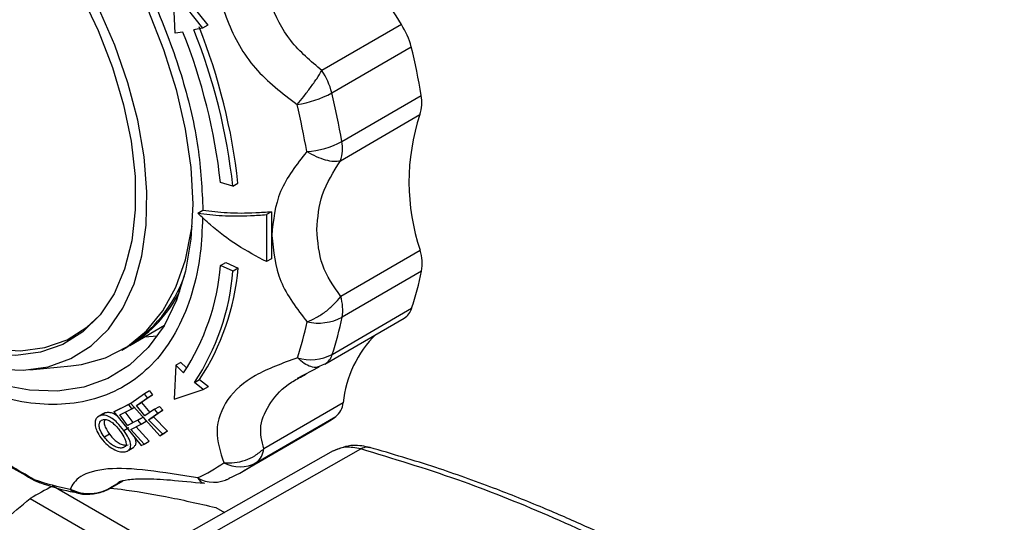
# Model space of a CAD drawing. Units: millimetres. Extents: x 10 to 416, y 10 to 287.
# Drawn here: x 327 to 341, y 143 to 150 of the extents above; entities that cross this region are included whole.
import ezdxf

# ---------------------------------------------------------------- set-up
doc = ezdxf.new("R2010")
doc.units = ezdxf.units.MM

msp = doc.modelspace()

# ---------------------------------------------------------------- linework, layer by layer
at = {"color": 7, "linetype": 'Continuous', "lineweight": 25}
for p, q in [((329.595, 149.959), (329.568, 150.539)), ((329.568, 150.539), (329.975, 150.031)), ((329.639, 150.58), (330.046, 150.072)), ((329.701, 149.976), (329.595, 149.959)), ((329.975, 150.031), (329.854, 150.005)), ((330.046, 150.072), (329.975, 150.031)), ((332.736, 150.081), (331.632, 149.441)), ((331.769, 149.132), (332.873, 149.772)), ((331.909, 148.457), (333.013, 149.096)), ((331.89, 148.19), (332.994, 148.829)), ((330.395, 147.836), (330.223, 147.885)), ((330.395, 147.836), (330.465, 147.877)), ((329.908, 147.461), (329.979, 147.502)), ((330.933, 147.482), (330.862, 147.441)), ((330.862, 147.441), (330.864, 146.788)), ((330.934, 146.829), (330.864, 146.788)), ((332.997, 146.945), (331.893, 146.306)), ((330.225, 146.736), (330.296, 146.777)), ((330.397, 146.658), (330.225, 146.736)), ((330.296, 146.777), (330.467, 146.699)), ((330.467, 146.699), (330.397, 146.658)), ((333.017, 146.656), (331.913, 146.016)), ((331.775, 145.5), (332.879, 146.14)), ((331.672, 145.366), (332.776, 146.005)), ((328.964, 145.626), (329.443, 145.904)), ((328.851, 145.561), (328.922, 145.602)), ((327.572, 145.286), (328.141, 145.34)), ((329.602, 145.349), (329.577, 144.878)), ((329.673, 145.39), (329.602, 145.349)), ((329.709, 145.245), (329.602, 145.349)), ((329.673, 145.39), (329.747, 145.318)), ((331.293, 145.17), (331.592, 145.327)), ((331.638, 145.35), (331.595, 145.333)), ((331.38, 145.208), (331.414, 145.226)), ((329.862, 145.11), (329.933, 145.151)), ((329.984, 145.015), (329.862, 145.11)), ((329.933, 145.151), (330.054, 145.056)), ((329.984, 145.015), (330.054, 145.056)), ((329.166, 144.953), (328.977, 144.82)), ((329.279, 144.938), (329.127, 144.831)), ((329.236, 144.994), (329.166, 144.953)), ((329.208, 144.897), (329.166, 144.953)), ((329.208, 144.897), (329.279, 144.938)), ((329.236, 144.994), (329.279, 144.938)), ((329.577, 144.878), (329.984, 145.015)), ((328.95, 144.804), (328.742, 144.701)), ((328.813, 144.742), (328.996, 144.834)), ((328.981, 144.823), (328.95, 144.804)), ((328.989, 144.746), (328.95, 144.804)), ((328.977, 144.82), (329.38, 144.369)), ((328.989, 144.746), (329.024, 144.767)), ((329.056, 144.79), (329.208, 144.897)), ((329.056, 144.79), (329.127, 144.831)), ((329.173, 144.646), (329.056, 144.79)), ((329.127, 144.831), (329.24, 144.692)), ((329.305, 144.738), (329.375, 144.779)), ((329.375, 144.779), (329.423, 144.726)), ((331.929, 144.829), (330.825, 144.19)), ((328.585, 144.672), (328.513, 144.63)), ((328.552, 144.651), (328.622, 144.692)), ((328.742, 144.701), (328.813, 144.742)), ((328.742, 144.701), (329.121, 144.234)), ((328.822, 144.663), (328.989, 144.746)), ((328.932, 144.514), (328.822, 144.663)), ((328.893, 144.704), (329.003, 144.555)), ((329.305, 144.738), (329.173, 144.646)), ((329.221, 144.592), (329.352, 144.685)), ((329.221, 144.592), (329.292, 144.633)), ((329.423, 144.726), (329.292, 144.633)), ((329.292, 144.633), (329.487, 144.436)), ((329.352, 144.685), (329.305, 144.738)), ((329.352, 144.685), (329.423, 144.726)), ((330.721, 143.998), (331.825, 144.637)), ((329.076, 144.586), (328.932, 144.514)), ((328.932, 144.514), (329.003, 144.555)), ((328.977, 144.459), (329.121, 144.531)), ((329.003, 144.555), (329.147, 144.627)), ((329.047, 144.5), (329.232, 144.295)), ((329.076, 144.586), (329.147, 144.627)), ((329.121, 144.531), (329.076, 144.586)), ((329.121, 144.531), (329.192, 144.572)), ((329.147, 144.627), (329.192, 144.572)), ((329.417, 144.395), (329.221, 144.592)), ((330.541, 143.882), (331.644, 144.521)), ((328.681, 144.391), (328.61, 144.351)), ((328.88, 144.443), (328.951, 144.484)), ((329.162, 144.254), (328.977, 144.459)), ((329.38, 144.369), (329.451, 144.41)), ((329.38, 144.369), (329.417, 144.395)), ((329.417, 144.395), (329.487, 144.436)), ((329.487, 144.436), (329.451, 144.41)), ((329.121, 144.234), (329.162, 144.254)), ((329.162, 144.254), (329.232, 144.295)), ((328.948, 144.172), (329.02, 144.214)), ((331.79, 144.16), (329.744, 143.003)), ((329.962, 142.937), (332.172, 144.187)), ((327.638, 143.753), (327.633, 143.762)), ((328.683, 143.639), (328.87, 143.747)), ((328.859, 143.745), (328.713, 143.66)), ((328.713, 143.66), (328.74, 143.678)), ((328.798, 143.717), (328.829, 143.737)), ((329.2, 142.917), (327.893, 143.671)), ((328.688, 143.642), (328.843, 143.628)), ((327.579, 143.499), (328.907, 142.732)), ((330.159, 143.374), (330.278, 143.306))]:
    msp.add_line(p, q, dxfattribs=at)
at = {"color": 7, "linetype": 'Continuous', "lineweight": 25, "flags": 128}
for points in [[(328.282, 150.508), (328.524, 149.999), (328.724, 149.482), (328.877, 148.966), (328.981, 148.459), (329.036, 147.97), (329.038, 147.506), (328.99, 147.075), (328.891, 146.684), (328.743, 146.34), (328.549, 146.048), (328.311, 145.813), (328.034, 145.64), (327.723, 145.529), (327.381, 145.485), (327.015, 145.506), (326.632, 145.594), (326.236, 145.746), (325.835, 145.96)], [(327.12, 145.295), (327.487, 145.28), (327.83, 145.329), (328.144, 145.442), (328.424, 145.617), (328.666, 145.851), (328.867, 146.14), (329.022, 146.481), (329.131, 146.868), (329.191, 147.295), (329.201, 147.756), (329.161, 148.244), (329.072, 148.751), (328.935, 149.269), (328.753, 149.792), (328.527, 150.31)], [(329.213, 150.289), (329.433, 149.734), (329.607, 149.178), (329.734, 148.629), (329.811, 148.095), (329.838, 147.584), (329.838, 147.584)], [(329.838, 147.584), (329.813, 147.101), (329.737, 146.656), (329.612, 146.252), (329.439, 145.897), (329.22, 145.595), (328.959, 145.351), (328.659, 145.167), (328.325, 145.047), (327.96, 144.992), (327.571, 145.002), (327.163, 145.079), (326.741, 145.22), (326.311, 145.424), (325.88, 145.688), (325.453, 146.008), (325.09, 146.328)], [(328.141, 145.34), (328.291, 145.359), (328.626, 145.453), (328.93, 145.61), (329.196, 145.827), (329.421, 146.103), (329.602, 146.433), (329.737, 146.812), (329.822, 147.234), (329.828, 147.282)], [(325.907, 146.023), (326.305, 145.81), (326.698, 145.659), (327.079, 145.572), (327.443, 145.55), (327.782, 145.595), (328.092, 145.704), (328.367, 145.877), (328.537, 146.034)], [(329.346, 145.754), (329.228, 145.744), (329.161, 145.741)], [(331.672, 145.366), (331.661, 145.36), (331.638, 145.35)], [(328.713, 143.66), (328.693, 143.645), (328.683, 143.639)]]:
    msp.add_lwpolyline(points, dxfattribs=at)
at = {"color": 7, "linetype": 'Continuous', "lineweight": 25}
for centre, radius, start, end in [((336.911, 152.919), 5.048, 188.3683, 214.1983), ((322.214, 146.996), 8.058, 6.3352, 21.704), ((322.114, 146.924), 8.331, 6.2883, 21.707), ((322.185, 146.965), 8.331, 6.2883, 21.707), ((331.913, 149.529), 0.991, 14.1782, 33.8474), ((323.659, 147.519), 9.486, 9.57, 13.7373), ((330.809, 148.89), 0.991, 14.1782, 33.8474), ((331.079, 150.394), 1.439, 278.3077, 298.6729), ((322.555, 146.88), 9.486, 9.57, 13.7373), ((332.528, 148.996), 0.495, 340.2677, 11.652), ((322.36, 146.789), 9.189, 9.57, 13.7373), ((335.807, 147.892), 2.965, 161.5701, 198.6179), ((331.344, 149.503), 1.189, 273.7689, 298.3685), ((331.424, 148.357), 0.495, 340.2677, 11.652), ((332.399, 146.759), 0.627, 350.5231, 17.2963), ((327.036, 147.005), 3.2, 326.6341, 355.1854), ((327.165, 146.973), 3.314, 326.6433, 355.2578), ((327.914, 147.235), 1.919, 301.6792, 340.4003), ((327.094, 146.932), 3.314, 326.6433, 355.2578), ((328.705, 147.528), 4.399, 341.6081, 348.5655), ((328.043, 147.172), 1.799, 300.7799, 333.9451), ((331.295, 146.119), 0.627, 350.5231, 17.2963), ((332.65, 146.209), 0.24, 301.941, 343.3821), ((331.581, 146.655), 0.72, 257.5316, 297.4321), ((327.601, 146.888), 4.399, 341.6081, 348.5655), ((327.249, 146.797), 4.261, 341.6081, 348.5655), ((333.448, 144.683), 1.527, 134.1945, 174.5033), ((331.474, 146.084), 0.657, 253.9852, 297.3334), ((331.551, 145.565), 0.234, 301.3664, 343.9566), ((331.654, 144.853), 0.275, 308.3645, 355.0452), ((330.443, 146.595), 2.397, 300.0939, 305.2224), ((330.55, 144.213), 0.275, 308.3645, 355.0452), ((328.933, 145.892), 2.32, 294.7868, 305.2238), ((330.495, 144.422), 0.481, 242.2304, 297.988), ((329.34, 145.954), 2.395, 294.7868, 305.2238), ((328.989, 147.816), 4.274, 251.5095, 258.4531), ((327.811, 143.989), 0.288, 231.9388, 251.517), ((330.13, 144.173), 0.448, 239.9361, 298.5064), ((329.536, 140.292), 3.756, 115.9316, 121.3969), ((328.33, 143.894), 0.331, 233.5329, 258.38)]:
    msp.add_arc(centre, radius, start, end, dxfattribs=at)
for points, knots in [([(322.413, 151.87), (322.426, 152.141), (322.452, 152.692), (322.674, 153.391), (322.969, 153.863), (323.27, 154.156), (323.604, 154.386), (324.079, 154.558), (324.726, 154.585), (325.436, 154.427), (326.189, 154.079), (326.942, 153.558), (327.653, 152.895), (328.302, 152.121), (328.875, 151.251), (329.357, 150.304), (329.713, 149.327), (329.937, 148.371), (329.965, 147.789), (329.979, 147.502)], [0, 0, 0, 0, 0.061033, 0.124078, 0.187965, 0.219733, 0.251507, 0.31333, 0.373799, 0.436295, 0.50004, 0.563785, 0.62628, 0.68675, 0.748572, 0.812035, 0.875922, 0.938967, 1, 1, 1, 1]), ([(330.259, 151.61), (330.209, 151.362), (330.11, 150.869), (330.285, 150.126), (330.667, 149.441), (331.081, 149.128), (331.287, 148.971)], [0, 0, 0, 0, 0.251056, 0.50032, 0.75067, 1, 1, 1, 1]), ([(331.632, 149.441), (331.478, 149.571), (331.17, 149.832), (330.894, 150.374), (330.735, 150.95), (330.787, 151.346), (330.812, 151.544)], [0, 0, 0, 0, 0.2499, 0.501111, 0.749886, 1, 1, 1, 1]), ([(331.287, 148.971), (331.318, 149.007), (331.38, 149.081), (331.474, 149.205), (331.562, 149.329), (331.609, 149.405), (331.632, 149.441)], [0, 0, 0, 0, 0.245891, 0.5, 0.754109, 1, 1, 1, 1]), ([(331.422, 148.316), (331.281, 148.137), (331, 147.778), (330.956, 147.36), (330.935, 147.152)], [0, 0, 0, 0, 0.5017926, 1, 1, 1, 1]), ([(331.422, 148.316), (331.465, 148.293), (331.552, 148.244), (331.681, 148.199), (331.799, 148.177), (331.86, 148.186), (331.89, 148.19)], [0, 0, 0, 0, 0.245891, 0.5, 0.754109, 1, 1, 1, 1]), ([(331.563, 147.234), (331.575, 147.399), (331.599, 147.729), (331.793, 148.036), (331.89, 148.19)], [0, 0, 0, 0, 0.498678, 1, 1, 1, 1]), ([(329.973, 147.401), (329.967, 147.234), (329.953, 146.858), (329.836, 146.337), (329.638, 145.842), (329.357, 145.429), (329.006, 145.113), (328.594, 144.903), (328.141, 144.801), (327.655, 144.802), (327.14, 144.901), (326.596, 145.102), (326.03, 145.409), (325.462, 145.817), (324.911, 146.312), (324.395, 146.878), (323.926, 147.49), (323.658, 147.928), (323.526, 148.144)], [0, 0, 0, 0, 0.0504392, 0.1131936, 0.1773674, 0.2422751, 0.3071829, 0.3713566, 0.434111, 0.4948501, 0.5555891, 0.6183436, 0.6825173, 0.747425, 0.8123328, 0.8765065, 0.9392609, 1, 1, 1, 1]), ([(329.908, 147.461), (330.018, 147.448), (330.24, 147.42), (330.571, 147.421), (330.788, 147.436), (330.862, 147.441)], [0, 0, 0, 0, 0.3902324, 0.791487, 1, 1, 1, 1]), ([(330.864, 146.788), (330.726, 146.861), (330.446, 147.009), (330.133, 147.247), (329.966, 147.406), (329.908, 147.461)], [0, 0, 0, 0, 0.389936, 0.791484, 1, 1, 1, 1]), ([(329.979, 147.502), (330.088, 147.489), (330.31, 147.461), (330.642, 147.462), (330.859, 147.477), (330.933, 147.482)], [0, 0, 0, 0, 0.390232, 0.791487, 1, 1, 1, 1]), ([(331.893, 146.306), (331.796, 146.446), (331.6, 146.727), (331.575, 147.065), (331.563, 147.234)], [0, 0, 0, 0, 0.498704, 1, 1, 1, 1]), ([(330.935, 147.152), (330.957, 146.934), (331.003, 146.499), (331.285, 146.134), (331.426, 145.952)], [0, 0, 0, 0, 0.501025, 1, 1, 1, 1]), ([(331.426, 145.952), (331.469, 145.97), (331.556, 146.007), (331.685, 146.093), (331.803, 146.194), (331.863, 146.269), (331.893, 146.306)], [0, 0, 0, 0, 0.2458911, 0.5, 0.7541089, 1, 1, 1, 1]), ([(331.293, 145.453), (331.085, 145.377), (330.672, 145.226), (330.292, 144.891), (330.121, 144.438), (330.221, 144.143), (330.271, 143.997)], [0, 0, 0, 0, 0.251056, 0.50032, 0.75067, 1, 1, 1, 1]), ([(331.595, 145.333), (331.585, 145.329), (331.552, 145.314), (331.48, 145.326), (331.386, 145.368), (331.323, 145.425), (331.293, 145.453)], [0, 0, 0, 0, 0.113277, 0.412072, 0.710868, 1, 1, 1, 1]), ([(330.825, 144.19), (330.798, 144.295), (330.744, 144.506), (330.908, 144.84), (331.113, 145.069), (331.321, 145.177), (331.38, 145.208)], [0, 0, 0, 0, 0.294127, 0.589797, 0.882599, 1, 1, 1, 1]), ([(327.633, 143.762), (327.408, 143.894), (326.958, 144.158), (326.365, 144.544), (325.849, 144.798), (325.672, 144.896), (325.584, 144.945)], [0, 0, 0, 0, 0.251056, 0.50032, 0.75067, 1, 1, 1, 1]), ([(325.649, 144.898), (325.738, 144.844), (325.912, 144.738), (326.409, 144.481), (326.978, 144.12), (327.413, 143.876), (327.637, 143.751)], [0, 0, 0, 0, 0.2581288, 0.5022695, 0.7438378, 1, 1, 1, 1]), ([(328.552, 144.651), (328.534, 144.643), (328.501, 144.628), (328.478, 144.574), (328.478, 144.51), (328.506, 144.427), (328.543, 144.37), (328.564, 144.338)], [0, 0, 0, 0, 0.20996, 0.388643, 0.566869, 0.749389, 1, 1, 1, 1]), ([(328.88, 144.443), (328.85, 144.481), (328.802, 144.543), (328.719, 144.613), (328.649, 144.649), (328.592, 144.66), (328.563, 144.654), (328.552, 144.651)], [0, 0, 0, 0, 0.301319, 0.495272, 0.689847, 0.8746, 1, 1, 1, 1]), ([(328.585, 144.671), (328.586, 144.672), (328.594, 144.684), (328.609, 144.688), (328.622, 144.692)], [0, 0, 0, 0, 0.056506, 1, 1, 1, 1]), ([(328.622, 144.692), (328.643, 144.695), (328.681, 144.701), (328.739, 144.683), (328.772, 144.66), (328.781, 144.653)], [0, 0, 0, 0, 0.441635, 0.830164, 1, 1, 1, 1]), ([(328.61, 144.351), (328.589, 144.382), (328.556, 144.431), (328.534, 144.499), (328.537, 144.544), (328.554, 144.578), (328.575, 144.588), (328.586, 144.593)], [0, 0, 0, 0, 0.315937, 0.489109, 0.663311, 0.831852, 1, 1, 1, 1]), ([(328.586, 144.593), (328.601, 144.595), (328.631, 144.599), (328.686, 144.578), (328.743, 144.536), (328.792, 144.483), (328.821, 144.445), (328.833, 144.429)], [0, 0, 0, 0, 0.204558, 0.407904, 0.58875, 0.824051, 1, 1, 1, 1]), ([(328.614, 144.586), (328.611, 144.58), (328.603, 144.563), (328.609, 144.519), (328.635, 144.457), (328.665, 144.414), (328.681, 144.391)], [0, 0, 0, 0, 0.129842, 0.359152, 0.664059, 1, 1, 1, 1]), ([(328.681, 144.391), (328.702, 144.365), (328.737, 144.322), (328.801, 144.273), (328.857, 144.247), (328.905, 144.238), (328.928, 144.242), (328.938, 144.244)], [0, 0, 0, 0, 0.290082, 0.482971, 0.67684, 0.857794, 1, 1, 1, 1]), ([(328.833, 144.429), (328.856, 144.395), (328.892, 144.343), (328.913, 144.277), (328.91, 144.235), (328.891, 144.212), (328.873, 144.205), (328.868, 144.203)], [0, 0, 0, 0, 0.346455, 0.536754, 0.727427, 0.91077, 1, 1, 1, 1]), ([(328.913, 144.152), (328.93, 144.16), (328.964, 144.178), (328.98, 144.232), (328.963, 144.306), (328.925, 144.377), (328.892, 144.425), (328.88, 144.443)], [0, 0, 0, 0, 0.213849, 0.4341, 0.623758, 0.858593, 1, 1, 1, 1]), ([(328.564, 144.338), (328.592, 144.304), (328.641, 144.246), (328.732, 144.183), (328.814, 144.149), (328.875, 144.143), (328.903, 144.149), (328.913, 144.152)], [0, 0, 0, 0, 0.275089, 0.48607, 0.698086, 0.891368, 1, 1, 1, 1]), ([(328.868, 144.203), (328.852, 144.201), (328.822, 144.197), (328.764, 144.215), (328.702, 144.251), (328.65, 144.299), (328.622, 144.335), (328.61, 144.351)], [0, 0, 0, 0, 0.205384, 0.4098022, 0.6001055, 0.8315875, 1, 1, 1, 1]), ([(329.026, 144.351), (329.033, 144.334), (329.048, 144.293), (329.045, 144.245), (329.026, 144.224), (329.018, 144.214)], [0, 0, 0, 0, 0.300189, 0.691924, 1, 1, 1, 1]), ([(332.305, 144.206), (332.226, 144.223), (332.041, 144.261), (331.878, 144.195), (331.785, 144.158)], [0, 0, 0, 0, 0.42932, 1, 1, 1, 1]), ([(330.271, 143.997), (330.32, 143.995), (330.419, 143.991), (330.566, 144.027), (330.708, 144.091), (330.784, 144.155), (330.825, 144.19)], [0, 0, 0, 0, 0.2440767, 0.5000073, 0.7339262, 1, 1, 1, 1]), ([(332.172, 144.187), (332.099, 144.201), (331.955, 144.23), (331.841, 144.181), (331.785, 144.157)], [0, 0, 0, 0, 0.50475, 1, 1, 1, 1]), ([(332.299, 144.202), (332.284, 144.207), (332.244, 144.221), (332.2, 144.2), (332.172, 144.187)], [0, 0, 0, 0, 0.370902, 1, 1, 1, 1]), ([(342.229, 138.381), (341.797, 138.754), (340.964, 139.474), (339.705, 140.431), (338.479, 141.277), (337.254, 142.028), (336.022, 142.695), (334.776, 143.277), (333.485, 143.791), (332.62, 144.052), (332.172, 144.187)], [0, 0, 0, 0, 0.133419, 0.256925, 0.380219, 0.500014, 0.619799, 0.743089, 0.866588, 1, 1, 1, 1]), ([(342.376, 138.395), (342.008, 138.714), (341.322, 139.309), (340.349, 140.07), (339.512, 140.68), (338.805, 141.162), (338.219, 141.538), (337.723, 141.841), (337.301, 142.087), (336.924, 142.297), (336.581, 142.482), (336.201, 142.679), (335.771, 142.892), (335.26, 143.131), (334.673, 143.387), (333.98, 143.663), (333.175, 143.951), (332.605, 144.118), (332.3, 144.208)], [0, 0, 0, 0, 0.1137123, 0.2117925, 0.2953289, 0.3653809, 0.4227723, 0.4693948, 0.5121871, 0.5472904, 0.5802574, 0.613293, 0.6589083, 0.7061481, 0.7633333, 0.8309641, 0.9096483, 1, 1, 1, 1]), ([(329.906, 143.786), (329.667, 143.824), (329.19, 143.902), (328.633, 143.934), (328.231, 143.816), (328.166, 143.69), (328.133, 143.628)], [0, 0, 0, 0, 0.251056, 0.50032, 0.75067, 1, 1, 1, 1]), ([(327.637, 143.754), (327.652, 143.744), (327.679, 143.728), (327.709, 143.721), (327.722, 143.718)], [0, 0, 0, 0, 0.570514, 1, 1, 1, 1]), ([(327.72, 143.716), (327.859, 143.671), (328.041, 143.612), (328.22, 143.582), (328.262, 143.575)], [0, 0, 0, 0, 0.763072, 1, 1, 1, 1]), ([(328.808, 143.735), (328.844, 143.744), (328.915, 143.764), (329.162, 143.78), (329.513, 143.761), (329.836, 143.727), (330.001, 143.71)], [0, 0, 0, 0, 0.246758, 0.493015, 0.740175, 1, 1, 1, 1]), ([(329.906, 143.786), (329.921, 143.764), (329.95, 143.722), (329.985, 143.716), (330.001, 143.713)], [0, 0, 0, 0, 0.530543, 1, 1, 1, 1]), ([(330.296, 143.758), (330.309, 143.762), (330.331, 143.77), (330.349, 143.784), (330.357, 143.789)], [0, 0, 0, 0, 0.594369, 1, 1, 1, 1]), ([(328.133, 143.628), (328.182, 143.609), (328.277, 143.572), (328.432, 143.564), (328.581, 143.589), (328.669, 143.637), (328.713, 143.66)], [0, 0, 0, 0, 0.2568308, 0.4999991, 0.7541085, 1, 1, 1, 1]), ([(328.263, 143.572), (328.27, 143.57), (328.308, 143.558), (328.349, 143.558), (328.383, 143.558)], [0, 0, 0, 0, 0.1668643, 1, 1, 1, 1]), ([(328.383, 143.558), (328.448, 143.565), (328.542, 143.574), (328.651, 143.618), (328.692, 143.648), (328.71, 143.661)], [0, 0, 0, 0, 0.559606, 0.814048, 1, 1, 1, 1]), ([(328.843, 143.628), (329.041, 143.599), (329.442, 143.538), (329.919, 143.429), (330.159, 143.374)], [0, 0, 0, 0, 0.495539, 1, 1, 1, 1]), ([(326.227, 142.199), (326.432, 142.429), (326.844, 142.894), (327.333, 143.296), (327.579, 143.499)], [0, 0, 0, 0, 0.495539, 1, 1, 1, 1])]:
    msp.add_open_spline(points, degree=3, knots=knots, dxfattribs=at)
msp.add_open_spline([(330.933, 147.482), (330.931, 147.372), (330.928, 147.152), (330.932, 146.936), (330.934, 146.829)], degree=3, dxfattribs=at)

doc.saveas('drawing.dxf')
